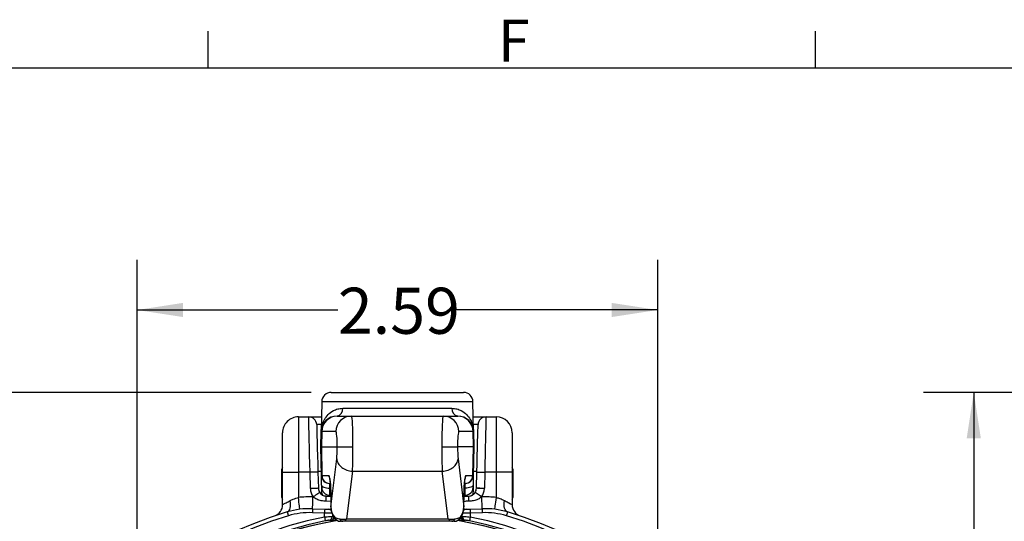
# Model space of a CAD drawing. Units: inches. Extents: x 0 to 43.7, y -0.4 to 33.8.
# Drawn here: x 5 to 14.7, y 28.8 to 33.8 of the extents above; entities that cross this region are included whole.
import ezdxf

# ---------------------------------------------------------------- set-up
doc = ezdxf.new("R2010")
doc.units = ezdxf.units.IN
doc.header["$LTSCALE"] = 4
doc.header["$MEASUREMENT"] = 0
doc.linetypes.add('SLD-Solid', pattern=[0])
doc.layers.add('BORDER_MELTRIC', color=7, linetype='SLD-Solid')
doc.layers.add('LAYER_1', color=179, linetype='SLD-Solid')
doc.styles.add('SLDTEXTSTYLE0', font='GOTHIC.TTF', dxfattribs={"width": 0.913})
doc.dimstyles.new('SLDDIMSTYLE0', dxfattribs={"dimtxt": 0.458333, "dimasz": 0.458333, "dimexe": 0, "dimexo": 0.0625, "dimgap": 0.114583, "dimtad": 0, "dimtih": 1, "dimtoh": 1, "dimlfac": 0.5, "dimrnd": 1e-09, "dimzin": 12, "dimdsep": 46, "dimtxsty": 'SLDTEXTSTYLE0', "dimsah": 1, "dimcen": 0.09, "dimadec": 0, "dimazin": 3, "dimtfac": 1, "dimtdec": 3, "dimtofl": 0, "dimtmove": 0, "dimatfit": 3, "dimfxl": 0, "dimfrac": 2, "dimtolj": 1, "dimtzin": 12, "dimarcsym": 0})

# ---------------------------------------------------------------- blocks, each defined once
blk = doc.blocks.new('_D')
at = {"layer": 'LAYER_1', "color": 7}
for p, q in [((7.8496, 30.0455), (1.9015, 30.0455)), ((2.4015, 30.0455), (2.4015, 21.3535)), ((2.4015, 11.9333), (2.4015, 20.6253)), ((7.5863, 11.9333), (1.9015, 11.9333))]:
    blk.add_line(p, q, dxfattribs=at)
for points in [[(2.4015, 30.0455), (2.331, 29.5872), (2.472, 29.5872)], [(2.4015, 11.9333), (2.472, 12.3917), (2.331, 12.3917)]]:
    blk.add_solid(points, dxfattribs=at)
at = {"layer": 'LAYER_1', "color": 7, "insert": (1.8091, 21.2107), "char_height": 0.45833, "attachment_point": 1, "style": 'SLDTEXTSTYLE0'}
blk.add_mtext('9.06', dxfattribs=at)
blk = doc.blocks.new('_D_2')
at = {"layer": 'LAYER_1', "color": 7}
for p, q in [((6.1181, 27.9447), (6.1181, 31.3653)), ((11.2961, 27.9447), (11.2961, 31.3653)), ((6.1181, 30.8653), (8.1147, 30.8653)), ((11.2961, 30.8653), (9.2996, 30.8653))]:
    blk.add_line(p, q, dxfattribs=at)
for points in [[(6.1181, 30.8653), (6.5764, 30.7948), (6.5764, 30.9359)], [(11.2961, 30.8653), (10.8378, 30.9359), (10.8378, 30.7948)]]:
    blk.add_solid(points, dxfattribs=at)
at = {"layer": 'LAYER_1', "color": 7, "insert": (8.1147, 31.0867), "char_height": 0.45833, "attachment_point": 1, "style": 'SLDTEXTSTYLE0'}
blk.add_mtext('2.59', dxfattribs=at)
blk = doc.blocks.new('_D_4')
at = {"layer": 'LAYER_1', "color": 7}
for p, q in [((18.1966, 30.0455), (13.9397, 30.0455)), ((14.4397, 30.0455), (14.4397, 25.3307)), ((14.4397, 19.8877), (14.4397, 24.6025)), ((16.4201, 19.8877), (13.9397, 19.8877))]:
    blk.add_line(p, q, dxfattribs=at)
for points in [[(14.4397, 30.0455), (14.3692, 29.5872), (14.5102, 29.5872)], [(14.4397, 19.8877), (14.5102, 20.346), (14.3692, 20.346)]]:
    blk.add_solid(points, dxfattribs=at)
at = {"layer": 'LAYER_1', "color": 7, "insert": (13.8473, 25.1879), "char_height": 0.45833, "attachment_point": 1, "style": 'SLDTEXTSTYLE0'}
blk.add_mtext('5.08', dxfattribs=at)

msp = doc.modelspace()

# ---------------------------------------------------------------- linework, layer by layer
at = {"color": 7, "linetype": 'SLD-Solid', "lineweight": 25}
for p, q in [((8.0496, 30.0455), (9.3647, 30.0455)), ((7.9551, 29.9527), (7.9499, 29.6545)), ((9.4591, 29.9527), (7.9551, 29.9527)), ((8.1641, 29.8866), (9.2501, 29.8866)), ((9.4643, 29.6545), (9.4591, 29.9527)), ((7.7229, 29.8014), (7.7229, 29.2502)), ((7.7229, 29.8014), (7.8257, 29.8014)), ((7.8257, 29.8014), (7.9525, 29.8014)), ((8.1108, 29.8093), (8.1074, 29.8093)), ((8.1108, 29.8093), (8.2516, 29.8093)), ((8.2516, 29.8093), (9.1627, 29.8093)), ((9.1627, 29.8093), (9.3034, 29.8093)), ((9.3069, 29.8093), (9.3034, 29.8093)), ((9.4618, 29.8014), (9.5886, 29.8014)), ((9.5886, 29.8014), (9.6914, 29.8014)), ((9.6914, 29.2502), (9.6914, 29.8014)), ((7.9511, 29.7247), (7.9044, 29.7247)), ((9.5098, 29.7247), (9.4631, 29.7247)), ((7.5654, 29.2502), (7.5654, 29.6439)), ((7.9473, 29.5042), (7.9499, 29.6545)), ((7.9542, 29.6545), (7.9516, 29.5042)), ((8.095, 29.6545), (7.9542, 29.6545)), ((9.46, 29.6545), (9.3193, 29.6545)), ((9.4627, 29.5042), (9.46, 29.6545)), ((9.4643, 29.6545), (9.467, 29.5042)), ((9.8489, 29.6439), (9.8489, 29.2502)), ((7.9523, 29.2173), (7.9473, 29.5042)), ((7.9516, 29.5042), (7.9566, 29.2173)), ((7.9516, 29.5042), (8.1079, 29.5042)), ((9.4627, 29.5042), (9.3064, 29.5042)), ((9.4576, 29.2173), (9.4627, 29.5042)), ((9.467, 29.5042), (9.462, 29.2173)), ((8.0454, 28.9047), (8.1038, 29.3836)), ((9.3104, 29.3836), (9.3688, 28.9047)), ((7.5556, 29.2679), (7.5556, 29.012)), ((7.5654, 28.9272), (7.5654, 29.2502)), ((7.5654, 29.2502), (7.7229, 29.2502)), ((7.7229, 29.2502), (7.7229, 28.9987)), ((7.8381, 29.2502), (7.7229, 29.2502)), ((7.8423, 29.0886), (7.8381, 29.2502)), ((7.9516, 29.2581), (7.9166, 29.2581)), ((7.9168, 29.2523), (7.921, 29.0907)), ((7.9566, 29.2173), (8.0253, 29.2173)), ((8.2604, 29.2606), (8.2025, 28.7858)), ((8.2604, 29.2606), (9.1538, 29.2606)), ((9.2117, 28.7858), (9.1538, 29.2606)), ((9.389, 29.2173), (9.4576, 29.2173)), ((9.4976, 29.2581), (9.4627, 29.2581)), ((9.4933, 29.0948), (9.4975, 29.2523)), ((9.5762, 29.2502), (9.5721, 29.0927)), ((9.6914, 29.2502), (9.5762, 29.2502)), ((9.8489, 29.2502), (9.6914, 29.2502)), ((9.6914, 28.9987), (9.6914, 29.2502)), ((9.8489, 29.2502), (9.8489, 28.9272)), ((9.8587, 29.012), (9.8587, 29.2679)), ((8.0349, 29.14), (8.031, 29.14)), ((8.0431, 29.0927), (8.0327, 29.0927)), ((9.3816, 29.0927), (9.3712, 29.0927)), ((9.3832, 29.14), (9.3794, 29.14)), ((9.4932, 29.0907), (9.4933, 29.0948)), ((9.5721, 29.0927), (9.5719, 29.0886)), ((7.8678, 29.0052), (7.8689, 29.0051)), ((7.9556, 29.0275), (7.9553, 29.043)), ((7.9993, 29.014), (8.0445, 29.014)), ((8.0444, 29.0219), (8.0331, 29.0219)), ((8.0443, 29.0417), (8.045, 28.9057)), ((8.0448, 29.0407), (8.0443, 29.0417)), ((8.0448, 29.0407), (8.0454, 28.9047)), ((9.3688, 28.9047), (9.3695, 29.0407)), ((9.3693, 28.9057), (9.3699, 29.0417)), ((9.3695, 29.0407), (9.3699, 29.0417)), ((9.3812, 29.0219), (9.3698, 29.0219)), ((9.3698, 29.014), (9.4149, 29.014)), ((9.4589, 29.043), (9.4586, 29.0275)), ((9.5454, 29.0051), (9.5465, 29.0052)), ((8.0447, 28.9607), (8.0003, 28.9613)), ((8.0454, 28.9047), (8.045, 28.9057)), ((9.3688, 28.9047), (9.3693, 28.9057)), ((7.9828, 28.8435), (7.8621, 28.8478)), ((7.8636, 28.8871), (7.9842, 28.8828)), ((7.9828, 28.8049), (7.9828, 28.8435)), ((8.0235, 28.8814), (8.036, 28.8809)), ((8.0614, 28.8286), (8.0614, 28.8115)), ((9.3528, 28.8115), (9.3528, 28.8286)), ((9.3782, 28.8809), (9.3907, 28.8814)), ((9.43, 28.8828), (9.5507, 28.8871)), ((9.5521, 28.8478), (9.4315, 28.8435)), ((9.4315, 28.8435), (9.4315, 28.8049)), ((8.1663, 28.762), (8.141, 28.762)), ((9.248, 28.762), (8.1663, 28.762)), ((8.2025, 28.7858), (9.2117, 28.7858)), ((9.2732, 28.762), (9.248, 28.762))]:
    msp.add_line(p, q, dxfattribs=at)
at = {"color": 7, "linetype": 'SLD-Solid', "lineweight": 25, "flags": 128}
for points in [[(7.8381, 29.2502), (7.8361, 29.3364), (7.8342, 29.4205), (7.8325, 29.5004), (7.8308, 29.5742), (7.8293, 29.64), (7.8281, 29.6961), (7.827, 29.7413), (7.8263, 29.7744), (7.8259, 29.7946), (7.8257, 29.8014)], [(9.5886, 29.8014), (9.5884, 29.7946), (9.5879, 29.7744), (9.5872, 29.7413), (9.5862, 29.6961), (9.5849, 29.64), (9.5835, 29.5742), (9.5818, 29.5004), (9.58, 29.4205), (9.5781, 29.3364), (9.5762, 29.2502)], [(7.9044, 29.7247), (7.9046, 29.7175), (7.9052, 29.6962), (7.9061, 29.6614), (7.9073, 29.6142), (7.9088, 29.556), (7.9106, 29.4885), (7.9126, 29.4139), (7.9146, 29.3343), (7.9168, 29.2523)], [(9.4975, 29.2523), (9.4996, 29.3343), (9.5017, 29.4139), (9.5037, 29.4885), (9.5054, 29.556), (9.5069, 29.6142), (9.5082, 29.6614), (9.5091, 29.6962), (9.5097, 29.7175), (9.5098, 29.7247)], [(7.9168, 29.2523), (7.9153, 29.2522), (7.9108, 29.2521), (7.9035, 29.2519), (7.8937, 29.2517), (7.8818, 29.2514), (7.8682, 29.251), (7.8534, 29.2506), (7.8381, 29.2502)], [(7.9539, 29.1229), (7.9535, 29.1494), (7.9531, 29.1726), (7.9527, 29.1916), (7.9525, 29.2057), (7.9523, 29.2144), (7.9523, 29.2173)], [(9.462, 29.2173), (9.4619, 29.2144), (9.4618, 29.2057), (9.4615, 29.1916), (9.4612, 29.1726), (9.4608, 29.1494), (9.4603, 29.1229)], [(9.4975, 29.2523), (9.499, 29.2522), (9.5035, 29.2521), (9.5107, 29.2519), (9.5205, 29.2517), (9.5325, 29.2514), (9.5461, 29.251), (9.5608, 29.2506), (9.5762, 29.2502)], [(7.921, 29.0907), (7.9195, 29.0906), (7.915, 29.0905), (7.9078, 29.0903), (7.898, 29.0901), (7.886, 29.0898), (7.8724, 29.0894), (7.8577, 29.089), (7.8423, 29.0886)], [(7.9539, 29.1229), (7.9555, 29.1168), (7.9601, 29.111), (7.9674, 29.1057), (7.9772, 29.1011), (7.9891, 29.0974), (8.0027, 29.0947), (8.0174, 29.0931), (8.0327, 29.0927)], [(7.9544, 29.0992), (7.9543, 29.1), (7.9543, 29.1021), (7.9542, 29.1057), (7.9542, 29.1104), (7.9541, 29.1162), (7.9539, 29.1229)], [(7.9553, 29.043), (7.955, 29.0624), (7.9547, 29.0781), (7.9545, 29.0897), (7.9544, 29.0968), (7.9544, 29.0992)], [(8.031, 29.14), (8.0311, 29.1385), (8.0312, 29.1342), (8.0315, 29.1271), (8.0318, 29.1176), (8.0322, 29.106), (8.0327, 29.0927)], [(8.0327, 29.0927), (8.0328, 29.0728), (8.0329, 29.0554), (8.033, 29.0412), (8.033, 29.0306), (8.0331, 29.0241), (8.0331, 29.0219)], [(9.3812, 29.0219), (9.3812, 29.0241), (9.3812, 29.0306), (9.3813, 29.0412), (9.3814, 29.0554), (9.3815, 29.0728), (9.3816, 29.0927)], [(9.3816, 29.0927), (9.382, 29.106), (9.3825, 29.1176), (9.3828, 29.1271), (9.383, 29.1342), (9.3832, 29.1385), (9.3832, 29.14)], [(9.4603, 29.1229), (9.4587, 29.1168), (9.4542, 29.111), (9.4469, 29.1057), (9.4371, 29.1011), (9.4252, 29.0974), (9.4116, 29.0947), (9.3969, 29.0931), (9.3816, 29.0927)], [(9.4599, 29.0992), (9.4599, 29.0968), (9.4597, 29.0897), (9.4595, 29.0781), (9.4593, 29.0624), (9.4589, 29.043)], [(9.4603, 29.1229), (9.4602, 29.1162), (9.4601, 29.1104), (9.46, 29.1057), (9.46, 29.1021), (9.4599, 29.1), (9.4599, 29.0992)], [(9.5719, 29.0886), (9.5566, 29.089), (9.5418, 29.0894), (9.5282, 29.0898), (9.5163, 29.0901), (9.5065, 29.0903), (9.4992, 29.0905), (9.4947, 29.0906), (9.4932, 29.0907)], [(9.4933, 29.0948), (9.4949, 29.0948), (9.4993, 29.0946), (9.5066, 29.0944), (9.5164, 29.0942), (9.5283, 29.0939), (9.5419, 29.0935), (9.5567, 29.0931), (9.5721, 29.0927)], [(7.7375, 28.8815), (7.7373, 28.8838), (7.7364, 28.8905), (7.7351, 28.9013), (7.7332, 28.9159), (7.731, 28.9336), (7.7285, 28.9539), (7.7257, 28.9759), (7.7229, 28.9987)], [(7.8636, 28.8871), (7.8636, 28.8894), (7.8639, 28.8961), (7.8643, 28.907), (7.8648, 28.9217), (7.8654, 28.9396), (7.8662, 28.96), (7.867, 28.9821), (7.8678, 29.0052)], [(7.9343, 29.0489), (7.933, 29.0481), (7.9293, 29.0456), (7.9233, 29.0415), (7.9151, 29.0361), (7.9052, 29.0295), (7.8939, 29.0219), (7.8816, 29.0137), (7.8689, 29.0051)], [(7.9553, 29.043), (7.957, 29.0332), (7.9616, 29.0239)], [(8.0331, 29.0219), (8.0331, 29.0207), (8.0332, 29.0171), (8.0334, 29.014)], [(9.3809, 29.0151), (9.381, 29.0171), (9.3811, 29.0207), (9.3812, 29.0219)], [(9.4589, 29.043), (9.4573, 29.0332), (9.4527, 29.0239)], [(9.5454, 29.0051), (9.5326, 29.0137), (9.5203, 29.0219), (9.509, 29.0295), (9.4991, 29.0361), (9.491, 29.0415), (9.4849, 29.0456), (9.4812, 29.0481), (9.48, 29.0489)], [(9.5507, 28.8871), (9.5506, 28.8894), (9.5504, 28.8961), (9.55, 28.907), (9.5495, 28.9217), (9.5488, 28.9396), (9.5481, 28.96), (9.5473, 28.9821), (9.5465, 29.0052)], [(9.6767, 28.8815), (9.677, 28.8838), (9.6778, 28.8905), (9.6792, 28.9013), (9.681, 28.9159), (9.6832, 28.9336), (9.6858, 28.9539), (9.6885, 28.9759), (9.6914, 28.9987)], [(7.6118, 28.8552), (7.6214, 28.86), (7.6297, 28.8683), (7.6364, 28.8796), (7.6413, 28.8938), (7.6441, 28.9103), (7.6449, 28.9287), (7.6436, 28.9483), (7.6402, 28.9685)], [(9.8025, 28.8552), (9.7928, 28.86), (9.7845, 28.8683), (9.7778, 28.8796), (9.773, 28.8938), (9.7701, 28.9103), (9.7693, 28.9287), (9.7707, 28.9483), (9.774, 28.9685)], [(7.6118, 28.8552), (7.612, 28.8545), (7.6126, 28.8524), (7.6137, 28.8489), (7.615, 28.8442), (7.6167, 28.8385), (7.6187, 28.8319), (7.6208, 28.8249), (7.623, 28.8175)], [(7.8636, 28.8871), (7.8635, 28.8864), (7.8634, 28.8841), (7.8633, 28.8805), (7.8631, 28.8756), (7.8629, 28.8696), (7.8627, 28.8628), (7.8624, 28.8555), (7.8621, 28.8478)], [(7.9842, 28.8828), (7.9842, 28.882), (7.9841, 28.8798), (7.984, 28.8762), (7.9838, 28.8713), (7.9836, 28.8653), (7.9833, 28.8585), (7.9831, 28.8511), (7.9828, 28.8435)], [(8.0614, 28.842), (8.0592, 28.8421), (8.0543, 28.8422), (8.0468, 28.8423), (8.037, 28.8425), (8.0252, 28.8427), (8.012, 28.8429), (7.9977, 28.8432), (7.9828, 28.8435)], [(7.9828, 28.8049), (7.9843, 28.7975), (7.9857, 28.7904), (7.987, 28.7838), (7.9881, 28.778), (7.9891, 28.7732), (7.9898, 28.7695), (7.9903, 28.7672), (7.9905, 28.7663)], [(7.9842, 28.8828), (7.9916, 28.8825), (7.9988, 28.8823), (8.0054, 28.882), (8.0113, 28.8818), (8.0162, 28.8817), (8.02, 28.8815), (8.0224, 28.8814), (8.0235, 28.8814)], [(8.0833, 28.8007), (8.0764, 28.7988), (8.0741, 28.7993)], [(9.3309, 28.8007), (9.3378, 28.7988), (9.3402, 28.7993)], [(9.4315, 28.8435), (9.4166, 28.8432), (9.4023, 28.8429), (9.389, 28.8427), (9.3773, 28.8425), (9.3675, 28.8423), (9.3599, 28.8422), (9.355, 28.8421), (9.3528, 28.842)], [(9.3907, 28.8814), (9.3918, 28.8814), (9.3943, 28.8815), (9.398, 28.8817), (9.4029, 28.8818), (9.4088, 28.882), (9.4155, 28.8823), (9.4226, 28.8825), (9.43, 28.8828)], [(9.4315, 28.8049), (9.43, 28.7975), (9.4286, 28.7904), (9.4273, 28.7838), (9.4261, 28.778), (9.4252, 28.7732), (9.4244, 28.7695), (9.424, 28.7672), (9.4238, 28.7663)], [(9.43, 28.8828), (9.4301, 28.882), (9.4301, 28.8798), (9.4303, 28.8762), (9.4305, 28.8713), (9.4307, 28.8653), (9.4309, 28.8585), (9.4312, 28.8511), (9.4315, 28.8435)], [(9.5507, 28.8871), (9.5507, 28.8864), (9.5508, 28.8841), (9.5509, 28.8805), (9.5511, 28.8756), (9.5513, 28.8696), (9.5516, 28.8628), (9.5518, 28.8555), (9.5521, 28.8478)], [(9.8025, 28.8552), (9.8023, 28.8545), (9.8016, 28.8524), (9.8006, 28.8489), (9.7992, 28.8442), (9.7975, 28.8385), (9.7956, 28.8319), (9.7935, 28.8249), (9.7913, 28.8175)], [(8.0441, 28.768), (8.04, 28.7693), (8.0294, 28.7728)], [(9.3849, 28.7728), (9.3808, 28.7715), (9.3702, 28.768)]]:
    msp.add_lwpolyline(points, dxfattribs=at)
at = {"color": 7, "linetype": 'SLD-Solid', "lineweight": 25}
for centre, radius, start, end in [((8.0496, 29.951), 0.0945, 90, 179), ((9.3647, 29.951), 0.0945, 0.99999, 90), ((8.0946, 29.8782), 0.0701, 280.52877, 6.93984), ((9.3197, 29.8782), 0.0701, 173.06016, 259.47123), ((7.7229, 29.6439), 0.1575, 90.00001, 180.00001), ((7.8257, 29.7227), 0.0787, 1.49994, 90.00002), ((8.1074, 29.6518), 0.1575, 90, 178.99995), ((8.1112, 29.6522), 0.157, 90.15407, 179.16061), ((8.252, 29.6522), 0.157, 90.15405, 179.16063), ((9.1622, 29.6522), 0.157, 0.83937, 89.84595), ((9.303, 29.6522), 0.157, 0.83939, 89.84593), ((9.3069, 29.6518), 0.1575, 0.99998, 90.00001), ((9.5886, 29.7227), 0.0787, 90.00002, 178.50002), ((9.6914, 29.6439), 0.1575, 0, 89.99999), ((7.9494, 29.6018), 0.0976, 268.7343, 271.2657), ((9.4648, 29.6018), 0.0976, 268.7343, 271.2657), ((7.6048, 29.2679), 0.0492, 143.1301, 180), ((9.8095, 29.2679), 0.0492, 0.00009, 36.86987), ((8.031, 29.2187), 0.0787, 180.99993, 270), ((8.0351, 29.2185), 0.0785, 180.83942, 269.84578), ((8.1041, 29.2227), 0.0791, 183.89603, 207.72311), ((9.3791, 29.2185), 0.0785, 270.15422, 359.16058), ((9.3101, 29.2227), 0.0791, 332.19217, 356.11276), ((9.3832, 29.2187), 0.0787, 270.00002, 359.00002), ((7.9997, 29.0927), 0.1575, 181.50002, 213.79878), ((7.9997, 29.0927), 0.0787, 181.49999, 213.79877), ((8.0331, 29.1006), 0.0787, 180.99989, 270.00002), ((9.3812, 29.1006), 0.0787, 269.99999, 358.99998), ((9.4145, 29.0927), 0.0787, 326.20123, 358.50001), ((9.4145, 29.0927), 0.1575, 326.20121, 358.50003), ((7.6048, 29.012), 0.0492, 180.00014, 216.86987), ((7.8353, 28.1002), 0.9055, 87.94456, 97.133), ((7.9997, 29.0927), 0.0787, 213.79784, 269.71464), ((7.1026, 28.9717), 0.8978, 359.33413, 2.69825), ((10.3117, 28.9717), 0.8978, 177.30175, 180.66587), ((9.4145, 29.0927), 0.0787, 270.28536, 326.20216), ((9.5789, 28.1002), 0.9055, 82.867, 92.05543), ((9.8095, 29.012), 0.0492, 323.1301, 0), ((7.4473, 28.9272), 0.1181, 288.47141, 359.99999), ((9.967, 28.9272), 0.1181, 180.00001, 251.52859), ((8.7071, 25.1557), 3.8583, 106.49295, 73.50705), ((8.7071, 25.1557), 3.8189, 106.49295, 73.50705), ((8.7071, 25.1557), 3.7204, 101.22671, 78.77331), ((7.8353, 28.1002), 0.7874, 87.9446, 106.49293), ((7.8353, 28.1002), 0.748, 87.94462, 106.49296), ((8.0221, 28.8421), 0.0393, 44.13044, 87.93876), ((8.022, 28.8115), 0.0394, 280.71728, 359.96639), ((8.0354, 28.8064), 0.0394, 282.7117, 349.48777), ((8.141, 28.8408), 0.0787, 211.7515, 270), ((8.1434, 28.8279), 0.066, 204.41024, 267.97406), ((9.2709, 28.8279), 0.066, 272.02594, 335.58976), ((9.2732, 28.8408), 0.0787, 269.99999, 328.24847), ((9.3788, 28.8064), 0.0394, 190.50578, 257.29475), ((9.3922, 28.8115), 0.0394, 180.03361, 259.28272), ((9.3921, 28.8421), 0.0393, 92.06124, 135.86956), ((9.5789, 28.1002), 0.7874, 73.50707, 92.0554), ((9.5789, 28.1002), 0.748, 73.50705, 92.05538), ((8.7071, 25.1557), 3.681, 101.2267, 78.7733), ((8.7071, 25.1557), 3.6624, 99.40283, 0), ((8.7071, 25.1557), 3.6614, 99.31498, 15.91953), ((8.1699, 28.804), 0.0422, 205.73261, 265.03674), ((9.2444, 28.804), 0.0422, 274.96326, 334.26739), ((8.7068, 25.1568), 3.6614, 15.90215, 80.58974), ((8.7071, 25.1557), 3.6624, 0, 80.59717)]:
    msp.add_arc(centre, radius, start, end, dxfattribs=at)
for centre, major_axis, ratio, start_param, end_param in [((8.249, 29.5042), (0.0026, 0.3051), 0.050843, 4.71282, 6.283618), ((9.1653, 29.5042), (-0.0026, 0.3051), 0.050843, 6.282752, 7.85355), ((8.7374, 29.6518), (0.7875, -0.0027), 0.000183, 3.036886, 3.14159), ((8.0924, 29.507), (0.0026, 0.1476), 0.105072, 4.695629, 6.28505), ((9.3218, 29.507), (-0.0026, 0.1476), 0.105072, 6.281321, 7.870741), ((8.6769, 29.6518), (0.7875, 0.0027), 0.000183, 0.000003, 0.104706), ((8.0924, 29.5015), (-0.0026, 0.1476), 0.105072, 3.7855, 4.729149), ((8.249, 29.5042), (-0.0026, 0.3051), 0.050843, 3.786932, 4.711956), ((9.1653, 29.5042), (0.0026, 0.3051), 0.050843, 1.571229, 2.496254), ((9.3218, 29.5015), (0.0026, 0.1476), 0.105072, 1.554037, 2.497686), ((8.7398, 29.2187), (0.7875, 0.0014), 0.000091, 3.141594, 3.246298), ((8.028, 29.0599), (-0.0028, 0.1575), 0.105072, 4.588351, 6.281321), ((9.3862, 29.0599), (0.0028, 0.1575), 0.105072, 0.001865, 1.694834), ((8.6745, 29.2187), (0.7875, -0.0014), 0.000091, 6.17848, 6.283184), ((8.2029, 28.9144), (0.0151, 0.171), 0.917241, 1.708555, 2.376631), ((9.2114, 28.9144), (-0.0151, 0.171), 0.917241, 3.906554, 4.574631), ((8.0346, 28.9992), (-0.0014, 0.1182), 0.069762, 3.138238, 3.431683), ((8.1939, 28.8408), (0.1576, -0.0077), 0.396497, 3.954694, 4.327913), ((9.2204, 28.8408), (0.1576, 0.0077), 0.396497, 5.096865, 5.470084), ((9.3797, 28.9992), (0.0014, 0.1182), 0.069762, 2.851502, 3.144947)]:
    msp.add_ellipse(centre, major_axis=major_axis, ratio=ratio, start_param=start_param, end_param=end_param, dxfattribs=at)
for points, knots in [([(7.9499, 29.6545), (7.9499, 29.6548), (7.9503, 29.6755), (7.956, 29.7169), (7.9789, 29.7744), (8.0163, 29.8256), (8.0624, 29.861), (8.1128, 29.8824), (8.1469, 29.8852), (8.1641, 29.8866)], [0, 0, 0, 0, 0.002456, 0.19492, 0.390375, 0.57229, 0.758642, 0.877725, 1, 1, 1, 1]), ([(9.2501, 29.8866), (9.2669, 29.8853), (9.301, 29.8826), (9.3509, 29.8615), (9.3975, 29.8261), (9.4349, 29.7752), (9.4582, 29.7172), (9.464, 29.6758), (9.4643, 29.6548), (9.4643, 29.6545)], [0, 0, 0, 0, 0.118814, 0.241359, 0.422906, 0.609628, 0.80201, 0.997544, 1, 1, 1, 1]), ([(8.1079, 29.5042), (8.1108, 29.504), (8.1172, 29.5035), (8.1479, 29.5031), (8.1886, 29.5032), (8.2298, 29.5037), (8.2527, 29.504), (8.2645, 29.5042)], [0, 0, 0, 0, 0.202325, 0.436222, 0.70157, 0.846811, 1, 1, 1, 1]), ([(9.1497, 29.5042), (9.163, 29.5042), (9.1885, 29.5042), (9.223, 29.5042), (9.251, 29.5042), (9.2779, 29.5042), (9.2988, 29.5042), (9.3041, 29.5042), (9.3064, 29.5042)], [0, 0, 0, 0, 0.1724737, 0.3314527, 0.4769195, 0.6088574, 0.8313507, 1, 1, 1, 1]), ([(8.1038, 29.3836), (8.1074, 29.3679), (8.1147, 29.3366), (8.1515, 29.2969), (8.2017, 29.2683), (8.2408, 29.2631), (8.2604, 29.2606)], [0, 0, 0, 0, 0.25, 0.5, 0.75, 1, 1, 1, 1]), ([(9.1538, 29.2606), (9.1734, 29.2631), (9.2126, 29.2683), (9.2628, 29.2969), (9.2996, 29.3366), (9.3068, 29.3679), (9.3104, 29.3836)], [0, 0, 0, 0, 0.25, 0.5, 0.75, 1, 1, 1, 1]), ([(8.0342, 29.1859), (8.0342, 29.1858), (8.0343, 29.1854), (8.0359, 29.1777), (8.0382, 29.1618), (8.0408, 29.1357), (8.0429, 29.1018), (8.0441, 29.0691), (8.0443, 29.0489), (8.0443, 29.0417)], [0, 0, 0, 0, 0.06077, 0.169007, 0.320449, 0.497212, 0.689471, 0.88855, 1, 1, 1, 1]), ([(9.3699, 29.0417), (9.37, 29.0485), (9.3701, 29.0684), (9.3713, 29.1015), (9.3735, 29.1372), (9.3764, 29.1647), (9.3787, 29.1804), (9.3804, 29.1868), (9.3801, 29.1859), (9.38, 29.1858)], [0, 0, 0, 0, 0.105133, 0.306512, 0.507454, 0.704436, 0.862232, 0.98017, 1, 1, 1, 1]), ([(7.6402, 28.9685), (7.6502, 28.9734), (7.675, 28.9857), (7.7049, 28.9939), (7.7229, 28.9987)], [0, 0, 0, 0, 0.399603, 1, 1, 1, 1]), ([(8.0003, 28.9613), (7.9837, 28.9625), (7.9509, 28.9648), (7.9053, 28.9789), (7.8805, 28.9968), (7.8689, 29.0051)], [0, 0, 0, 0, 0.35365, 0.696374, 1, 1, 1, 1]), ([(7.9343, 29.0489), (7.9381, 29.044), (7.9473, 29.0322), (7.9668, 29.0195), (7.9864, 29.0143), (7.9971, 29.014), (7.9993, 29.014)], [0, 0, 0, 0, 0.242669, 0.58465, 0.91418, 1, 1, 1, 1]), ([(9.5454, 29.0051), (9.5338, 28.9968), (9.5093, 28.9792), (9.4637, 28.9649), (9.4309, 28.9625), (9.414, 28.9613)], [0, 0, 0, 0, 0.301967, 0.639607, 1, 1, 1, 1]), ([(9.4149, 29.014), (9.4225, 29.0146), (9.4377, 29.0159), (9.4599, 29.0268), (9.4729, 29.0388), (9.4791, 29.0477), (9.48, 29.0489)], [0, 0, 0, 0, 0.291012, 0.582235, 0.94204, 1, 1, 1, 1]), ([(9.6914, 28.9987), (9.703, 28.9958), (9.7329, 28.9882), (9.7584, 28.976), (9.774, 28.9685)], [0, 0, 0, 0, 0.388186, 1, 1, 1, 1]), ([(7.5654, 28.9272), (7.5672, 28.9283), (7.5709, 28.9305), (7.5985, 28.9464), (7.6262, 28.9611), (7.6402, 28.9685)], [0, 0, 0, 0, 0.319936, 0.655959, 1, 1, 1, 1]), ([(8.045, 28.9057), (8.0465, 28.887), (8.0485, 28.8492), (8.0658, 28.8154), (8.0742, 28.7992)], [0, 0, 0, 0, 0.520217, 1, 1, 1, 1]), ([(9.3401, 28.7992), (9.3484, 28.8154), (9.3657, 28.8492), (9.3678, 28.887), (9.3688, 28.9067)], [0, 0, 0, 0, 0.479783, 1, 1, 1, 1]), ([(9.414, 28.9613), (9.4062, 28.9612), (9.3913, 28.961), (9.3765, 28.9608), (9.3695, 28.9607)], [0, 0, 0, 0, 0.528084, 1, 1, 1, 1]), ([(9.774, 28.9685), (9.7761, 28.9674), (9.7923, 28.959), (9.8184, 28.9448), (9.8439, 28.9302), (9.8472, 28.9282), (9.8489, 28.9272)], [0, 0, 0, 0, 0.048949, 0.378386, 0.692089, 1, 1, 1, 1]), ([(7.9828, 28.8049), (7.9878, 28.8054), (8.0015, 28.8068), (8.0229, 28.8087), (8.0432, 28.8104), (8.0575, 28.8115), (8.0601, 28.8115), (8.0614, 28.8115)], [0, 0, 0, 0, 0.125498, 0.345936, 0.563993, 0.781749, 1, 1, 1, 1]), ([(9.3528, 28.8115), (9.3532, 28.8115), (9.3545, 28.8116), (9.363, 28.8111), (9.3807, 28.8096), (9.4046, 28.8075), (9.4225, 28.8058), (9.4315, 28.8049)], [0, 0, 0, 0, 0.103222, 0.324312, 0.548746, 0.774903, 1, 1, 1, 1]), ([(8.0294, 28.7728), (8.0287, 28.7728), (8.0274, 28.7728), (8.0203, 28.7718), (8.0103, 28.7701), (7.9997, 28.7681), (7.9929, 28.7668), (7.9905, 28.7663)], [0, 0, 0, 0, 0.218049, 0.435528, 0.653466, 0.874158, 1, 1, 1, 1]), ([(8.1, 28.7753), (8.0904, 28.7739), (8.0703, 28.7708), (8.05, 28.768), (8.0461, 28.768), (8.0441, 28.768)], [0, 0, 0, 0, 0.3134027, 0.6562461, 1, 1, 1, 1]), ([(8.1319, 28.7857), (8.1444, 28.784), (8.162, 28.7815), (8.1821, 28.7829), (8.191, 28.784), (8.1954, 28.7846), (8.1988, 28.7852), (8.2006, 28.7855), (8.2015, 28.7856), (8.202, 28.7857), (8.2023, 28.7858), (8.2025, 28.7858)], [0, 0, 0, 0, 0.547035, 0.770976, 0.835553, 0.915017, 0.955978, 0.977182, 0.988878, 0.990644, 1, 1, 1, 1]), ([(8.2025, 28.7858), (8.2024, 28.7857), (8.2004, 28.7832), (8.1941, 28.7763), (8.1817, 28.7652), (8.1721, 28.7632), (8.1663, 28.762)], [0, 0, 0, 0, 0.007451, 0.163328, 0.499813, 1, 1, 1, 1]), ([(9.2117, 28.7858), (9.212, 28.7858), (9.2122, 28.7857), (9.2128, 28.7856), (9.2136, 28.7855), (9.2154, 28.7852), (9.2188, 28.7846), (9.2233, 28.784), (9.2322, 28.7829), (9.2522, 28.7815), (9.2698, 28.784), (9.2823, 28.7857)], [0, 0, 0, 0, 0.009356, 0.011122, 0.022818, 0.044022, 0.084983, 0.164447, 0.229024, 0.452965, 1, 1, 1, 1]), ([(9.248, 28.762), (9.2422, 28.7632), (9.2325, 28.7652), (9.2201, 28.7763), (9.2139, 28.7832), (9.2118, 28.7857), (9.2117, 28.7858)], [0, 0, 0, 0, 0.500187, 0.836672, 0.992549, 1, 1, 1, 1]), ([(9.3702, 28.768), (9.3695, 28.7679), (9.3676, 28.7678), (9.3546, 28.7693), (9.3351, 28.7721), (9.3192, 28.7746), (9.3151, 28.7752)], [0, 0, 0, 0, 0.166707, 0.519487, 0.876043, 1, 1, 1, 1]), ([(9.4238, 28.7663), (9.4194, 28.7672), (9.4105, 28.7689), (9.3987, 28.771), (9.3899, 28.7724), (9.3857, 28.7729), (9.3851, 28.7728), (9.3849, 28.7728)], [0, 0, 0, 0, 0.225612, 0.4518268, 0.6760294, 0.8968517, 1, 1, 1, 1])]:
    msp.add_open_spline(points, degree=3, knots=knots, dxfattribs=at)
at = {"layer": 'BORDER_MELTRIC'}
for p, q in [((6.8262, 33.2753), (6.8262, 33.6405)), ((12.8662, 33.2753), (12.8662, 33.6405)), ((0.7862, 33.2753), (43.2138, 33.2753))]:
    msp.add_line(p, q, dxfattribs=at)

# ---------------------------------------------------------------- texts
at = {"layer": 'BORDER_MELTRIC', "insert": (9.7077, 33.7544), "char_height": 0.4167, "attachment_point": 1, "style": 'SLDTEXTSTYLE0'}
msp.add_mtext('F', dxfattribs=at)

# ---------------------------------------------------------------- dimensions: what is measured, and where the dimension line sits
at = {"layer": 'LAYER_1', "color": 7}
dim = msp.add_linear_dim(base=(6.1181, 30.8653), p1=(11.2961, 27.7447), p2=(6.1181, 27.7447), dimstyle='SLDDIMSTYLE0', dxfattribs=at)
dim.commit()
dim.dimension.update_dxf_attribs({"geometry": '_D_2', "text_midpoint": (8.7071, 30.8653), "dimtype": 160})
for base, p1, p2, picture, middle in [((2.4015, 11.9333), (8.0496, 30.0455), (7.7863, 11.9333), '_D', (2.4015, 20.9894)), ((14.4397, 19.8877), (18.3966, 30.0455), (16.6201, 19.8877), '_D_4', (14.4397, 24.9666))]:
    dim = msp.add_linear_dim(base=base, p1=p1, p2=p2, angle=90, dimstyle='SLDDIMSTYLE0', dxfattribs=at)
    dim.commit()
    dim.dimension.update_dxf_attribs({"geometry": picture, "text_midpoint": middle, "dimtype": 160})

doc.saveas('drawing.dxf')
